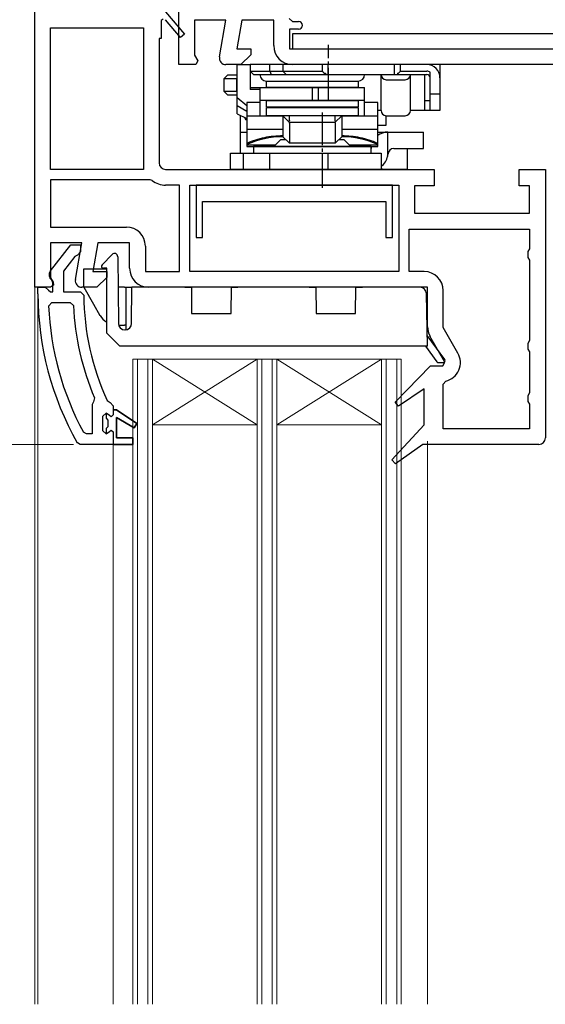
# Model space of a CAD drawing. Extents: x 0 to 992, y 0 to 1602.
# Drawn here: x 195 to 275, y 1042 to 1192 of the extents above; entities that cross this region are included whole.
import ezdxf

# ---------------------------------------------------------------- set-up
doc = ezdxf.new("R2010")
doc.units = 0
doc.linetypes.add('YCENTER_1', pattern=[13, 10, -1, 1, -1])
for name, color, linetype, lineweight in [('YKK_11', 7, 'CONTINUOUS', 30), ('YKK_12', 2, 'CONTINUOUS', 13), ('YKK_13', 4, 'CONTINUOUS', 30), ('YKK_D', 6, 'CONTINUOUS', 13)]:
    doc.layers.add(name, color=color, linetype=linetype, lineweight=lineweight)

msp = doc.modelspace()

# ---------------------------------------------------------------- linework, layer by layer
at = {"layer": 'YKK_11', "color": 211, "linetype": 'ByBlock', "lineweight": -2, "ltscale": 0.5}
for p, q in [((218.9, 1185.24, 0), (218.9, 1200.88, 0)), ((226.1, 1192.04, 0), (221.3, 1192.04, 0)), ((221.3, 1192.04, 0), (221.3, 1186.69, 0)), ((225.11, 1186.42, 0), (226.1, 1192.04, 0)), ((228.54, 1192.04, 0), (227.76, 1187.64, 0)), ((233.4, 1192.04, 0), (228.54, 1192.04, 0)), ((233.4, 1188.14, 0), (233.4, 1192.04, 0)), ((235.78, 1192.29, 0), (236.28, 1191.84, 0)), ((236.28, 1191.84, 0), (237.2, 1191.84, 0)), ((237.2, 1190.64, 0), (235.8, 1190.64, 0)), ((235.8, 1190.64, 0), (235.8, 1187.64, 0)), ((221.3, 1186.69, 0), (221.84, 1185.82, 0)), ((227.76, 1187.64, 0), (229.9, 1187.64, 0)), ((229.9, 1186.74, 0), (228.4, 1185.24, 0)), ((229.9, 1187.64, 0), (229.9, 1186.74, 0)), ((235.8, 1187.64, 0), (278.9, 1187.64, 0)), ((221.52, 1185.24, 0), (218.9, 1185.24, 0)), ((221.84, 1185.82, 0), (221.52, 1185.24, 0)), ((228.4, 1185.24, 0), (226.1, 1185.24, 0)), ((278.9, 1185.24, 0), (236.3, 1185.24, 0))]:
    msp.add_line(p, q, dxfattribs=at)
at = {"layer": 'YKK_11', "linetype": 'ByBlock', "lineweight": -2}
for p, q in [((196.9, 1151.24, 0), (196.9, 1193.24, 0)), ((216.9, 1193.32, 0), (219.8, 1189.9, 0)), ((216.5, 1192.17, 0), (216.2, 1191.99, 0)), ((216.2, 1191.99, 0), (216.2, 1189.24, 0)), ((219.19, 1189.38, 0), (216.88, 1192.1, 0)), ((199.3, 1169.24, 0), (199.3, 1190.84, 0)), ((199.3, 1169.24, 0), (199.3, 1190.84, 0)), ((199.3, 1190.84, 0), (213.5, 1190.84, 0)), ((213.5, 1190.84, 0), (213.5, 1169.24, 0)), ((219.8, 1189.9, 0), (219.19, 1189.38, 0)), ((216.2, 1189.24, 0), (215.9, 1189.24, 0)), ((215.9, 1189.24, 0), (215.9, 1170.24, 0)), ((213.5, 1169.24, 0), (199.3, 1169.24, 0)), ((216.9, 1169.24, 0), (257.9, 1169.24, 0)), ((257.9, 1169.24, 0), (257.9, 1166.74, 0)), ((270.9, 1166.74, 0), (270.9, 1169.24, 0)), ((270.9, 1169.24, 0), (274.9, 1169.24, 0)), ((274.9, 1169.24, 0), (274.9, 1128.24, 0)), ((214.53, 1167.64, 0), (199.3, 1167.64, 0)), ((214.53, 1167.64, 0), (199.3, 1167.64, 0)), ((199.3, 1167.64, 0), (199.3, 1160.44, 0)), ((214.83, 1167.54, 0), (214.53, 1167.64, 0)), ((219, 1166.84, 0), (216.9, 1166.84, 0)), ((219, 1153.64, 0), (219, 1166.84, 0)), ((220.6, 1153.64, 0), (220.6, 1166.84, 0)), ((220.6, 1166.84, 0), (252.5, 1166.84, 0)), ((252.5, 1166.84, 0), (252.5, 1153.64, 0)), ((257.9, 1166.74, 0), (254.9, 1166.74, 0)), ((254.9, 1166.74, 0), (254.9, 1162.54, 0)), ((272.5, 1166.74, 0), (270.9, 1166.74, 0)), ((272.5, 1162.54, 0), (272.5, 1166.74, 0)), ((254.9, 1162.54, 0), (272.5, 1162.54, 0)), ((199.3, 1160.44, 0), (210.9, 1160.44, 0)), ((254.1, 1160.14, 0), (272.5, 1160.14, 0)), ((254.1, 1160.14, 0), (272.5, 1160.14, 0)), ((254.1, 1153.64, 0), (254.1, 1160.14, 0)), ((272.5, 1160.14, 0), (272.5, 1157.11, 0)), ((204.1, 1158.04, 0), (199.3, 1158.04, 0)), ((199.3, 1158.04, 0), (199.3, 1152.69, 0)), ((203.11, 1152.42, 0), (204.1, 1158.04, 0)), ((206.54, 1158.04, 0), (205.76, 1153.64, 0)), ((211.4, 1158.04, 0), (206.54, 1158.04, 0)), ((211.4, 1154.14, 0), (211.4, 1158.04, 0)), ((213.8, 1157.54, 0), (213.8, 1153.64, 0)), ((272.5, 1157.11, 0), (272.25, 1156.68, 0)), ((272.25, 1156.68, 0), (272.25, 1155.81, 0)), ((272.25, 1155.81, 0), (272.5, 1155.38, 0)), ((272.5, 1155.38, 0), (272.5, 1143.11, 0)), ((205.76, 1153.64, 0), (207.9, 1153.64, 0)), ((207.9, 1153.64, 0), (207.9, 1152.74, 0)), ((213.8, 1153.64, 0), (219, 1153.64, 0)), ((252.5, 1153.64, 0), (220.6, 1153.64, 0)), ((252.5, 1153.64, 0), (220.6, 1153.64, 0)), ((256.4, 1153.64, 0), (254.1, 1153.64, 0)), ((199.3, 1152.69, 0), (199.72, 1152.01, 0)), ((199.72, 1152.01, 0), (199.75, 1151.54, 0)), ((207.9, 1152.74, 0), (206.4, 1151.24, 0)), ((198.4, 1151.24, 0), (196.9, 1151.24, 0)), ((199.3, 1151.24, 0), (198.4, 1151.24, 0)), ((199.75, 1151.54, 0), (199.3, 1151.24, 0)), ((206.4, 1151.24, 0), (204.1, 1151.24, 0)), ((256.9, 1151.24, 0), (214.3, 1151.24, 0)), ((256.9, 1145.22, 0), (256.9, 1151.24, 0)), ((259.3, 1145.08, 0), (259.3, 1150.74, 0)), ((261.54, 1141.19, 0), (259.3, 1145.08, 0)), ((259.57, 1139.81, 0), (257.28, 1143.77, 0)), ((272.5, 1143.11, 0), (272.25, 1142.68, 0)), ((272.25, 1142.68, 0), (272.25, 1141.81, 0)), ((272.25, 1141.81, 0), (272.5, 1141.38, 0)), ((272.5, 1141.38, 0), (272.5, 1135.11, 0)), ((259.24, 1139.24, 0), (259.57, 1139.81, 0)), ((251.98, 1133.69, 0), (257.38, 1139.24, 0)), ((257.38, 1139.24, 0), (259.24, 1139.24, 0)), ((259.3, 1136.43, 0), (259.68, 1136.92, 0)), ((256.4, 1135.71, 0), (252.48, 1133.09, 0)), ((256.4, 1130.24, 0), (256.4, 1135.71, 0)), ((259.3, 1129.64, 0), (259.3, 1136.43, 0)), ((272.5, 1135.11, 0), (272.25, 1134.68, 0)), ((272.25, 1134.68, 0), (272.25, 1133.81, 0)), ((272.25, 1133.81, 0), (272.5, 1133.38, 0)), ((252.48, 1133.09, 0), (251.98, 1133.69, 0)), ((272.5, 1133.38, 0), (272.5, 1129.64, 0)), ((251.47, 1124.88, 0), (256.4, 1130.24, 0)), ((272.5, 1129.64, 0), (259.3, 1129.64, 0)), ((256.18, 1127.24, 0), (251.99, 1124.29, 0)), ((273.9, 1127.24, 0), (256.18, 1127.24, 0)), ((251.99, 1124.29, 0), (251.47, 1124.88, 0))]:
    msp.add_line(p, q, dxfattribs=at)
at = {"layer": 'YKK_11', "linetype": 'ByBlock', "lineweight": -2, "ltscale": 0.5}
for p, q in [((251.55, 1166.84, 0), (221.55, 1166.84, 0)), ((221.55, 1166.84, 0), (221.55, 1158.84, 0)), ((251.55, 1158.84, 0), (251.55, 1166.84, 0)), ((222.55, 1158.84, 0), (222.55, 1164.34, 0)), ((222.55, 1164.34, 0), (250.55, 1164.34, 0)), ((250.55, 1164.34, 0), (250.55, 1158.84, 0)), ((221.55, 1158.84, 0), (222.55, 1158.84, 0)), ((250.55, 1158.84, 0), (251.55, 1158.84, 0)), ((199.03, 1148.42, 0), (199.53, 1148.94, 0)), ((199.53, 1148.94, 0), (202.33, 1148.94, 0)), ((202.33, 1148.94, 0), (202.83, 1148.46, 0)), ((205.88, 1133.75, 0), (205.69, 1133.35, 0)), ((206.04, 1134.34, 0), (205.88, 1133.75, 0)), ((205.69, 1133.35, 0), (205.69, 1128.84, 0)), ((205.69, 1133.35, 0), (205.69, 1128.84, 0)), ((209.39, 1132.54, 0), (208.89, 1132.54, 0)), ((208.89, 1132.54, 0), (208.89, 1131.74, 0)), ((212.52, 1130.46, 0), (209.39, 1132.54, 0)), ((207.82, 1132.04, 0), (207.79, 1132.04, 0)), ((207.79, 1132.04, 0), (207.79, 1131.24, 0)), ((208.3, 1131.67, 0), (207.82, 1132.04, 0)), ((208.59, 1131.44, 0), (208.3, 1131.67, 0)), ((208.89, 1131.74, 0), (208.59, 1131.44, 0)), ((209.39, 1128.24, 0), (209.39, 1131.34, 0)), ((209.39, 1131.34, 0), (212.1, 1129.78, 0)), ((212.1, 1129.78, 0), (212.52, 1130.46, 0)), ((204.79, 1128.84, 0), (204.35, 1129.1, 0)), ((205.69, 1128.84, 0), (204.79, 1128.84, 0)), ((211.89, 1128.24, 0), (209.39, 1128.24, 0)), ((211.89, 1127.24, 0), (211.89, 1128.24, 0)), ((208.89, 1127.24, 0), (211.89, 1127.24, 0))]:
    msp.add_line(p, q, dxfattribs=at)
at = {"layer": 'YKK_11', "linetype": 'ByBlock', "lineweight": 30, "ltscale": 0.5}
for p, q in [((199.3, 1153.76, 0), (202.42, 1157.74, 0)), ((202.42, 1157.74, 0), (203.89, 1157.74, 0)), ((203.89, 1156.64, 0), (203.42, 1156.14, 0)), ((203.89, 1157.74, 0), (203.89, 1156.64, 0)), ((203.05, 1155.95, 0), (201.29, 1153.7, 0)), ((203.42, 1156.14, 0), (203.05, 1155.95, 0)), ((201.29, 1153.7, 0), (201.29, 1150.54, 0)), ((199.69, 1151.94, 0), (199.49, 1152.34, 0)), ((199.69, 1150.54, 0), (199.69, 1151.94, 0)), ((197.39, 1150.24, 0), (197.39, 1151.24, 0)), ((197.39, 1151.24, 0), (198.49, 1151.24, 0)), ((198.49, 1151.24, 0), (198.99, 1150.81, 0)), ((198.99, 1150.81, 0), (199.29, 1150.54, 0)), ((199.29, 1150.54, 0), (199.69, 1150.54, 0)), ((201.29, 1150.54, 0), (203.89, 1150.54, 0)), ((203.89, 1150.54, 0), (204.39, 1150.05, 0)), ((207.97, 1133.93, 0), (208.41, 1133.64, 0)), ((208.41, 1133.64, 0), (208.89, 1133.14, 0)), ((208.89, 1133.14, 0), (208.89, 1132.54, 0)), ((208.89, 1132.54, 0), (209.39, 1132.54, 0)), ((209.39, 1132.54, 0), (212.52, 1130.46, 0)), ((207.29, 1131.54, 0), (207.79, 1132.04, 0)), ((207.29, 1129.34, 0), (207.29, 1131.54, 0)), ((207.79, 1132.04, 0), (207.79, 1131.24, 0)), ((207.79, 1132.04, 0), (207.79, 1131.24, 0)), ((207.79, 1132.04, 0), (207.79, 1131.24, 0)), ((207.79, 1131.24, 0), (208.05, 1130.94, 0)), ((207.79, 1131.24, 0), (208.05, 1130.94, 0)), ((208.05, 1130.94, 0), (208.05, 1129.95, 0)), ((208.05, 1130.94, 0), (208.05, 1129.95, 0)), ((212.1, 1129.78, 0), (209.39, 1131.34, 0)), ((209.39, 1131.34, 0), (209.39, 1128.24, 0)), ((207.79, 1128.84, 0), (207.29, 1129.34, 0)), ((208.05, 1129.95, 0), (207.79, 1129.65, 0)), ((208.05, 1129.95, 0), (207.79, 1129.65, 0)), ((207.79, 1129.65, 0), (207.79, 1128.84, 0)), ((207.79, 1129.65, 0), (207.79, 1128.84, 0)), ((207.79, 1128.84, 0), (208.3, 1129.22, 0)), ((208.3, 1129.22, 0), (208.59, 1129.44, 0)), ((208.59, 1129.44, 0), (208.89, 1129.14, 0)), ((212.52, 1130.46, 0), (212.1, 1129.78, 0)), ((208.89, 1129.14, 0), (208.89, 1127.24, 0)), ((209.39, 1128.24, 0), (211.89, 1128.24, 0)), ((211.89, 1128.24, 0), (211.89, 1127.24, 0)), ((203.84, 1127.24, 0), (203.41, 1127.5, 0)), ((208.89, 1127.24, 0), (203.84, 1127.24, 0)), ((211.89, 1127.24, 0), (208.89, 1127.24, 0)), ((208.89, 1127.24, 0), (211.89, 1127.24, 0))]:
    msp.add_line(p, q, dxfattribs=at)
at = {"layer": 'YKK_11', "color": 211, "linetype": 'ByBlock', "lineweight": -2, "ltscale": 0.5}
for centre, radius, start, end in [((237.2, 1191.24, 0), 0.6, 270, 90), ((236.3, 1188.14, 0), 2.9, 180, 270), ((226.1, 1186.24, 0), 1, 170, 270)]:
    msp.add_arc(centre, radius, start, end, dxfattribs=at)
at = {"layer": 'YKK_11', "linetype": 'ByBlock', "lineweight": -2}
for centre, radius, start, end in [((216.9, 1170.24, 0), 1, 180, 270), ((216.9, 1170.24, 0), 3.4, 232.6431, 270), ((210.9, 1157.54, 0), 2.9, 0, 90), ((214.3, 1154.14, 0), 2.9, 180, 270), ((256.4, 1150.74, 0), 2.9, 0, 90), ((204.1, 1152.24, 0), 1, 170, 270), ((259.8, 1145.22, 0), 2.9, 180, 210), ((259.03, 1139.74, 0), 2.9, 283.0206, 30), ((273.9, 1128.24, 0), 1, 270, 360)]:
    msp.add_arc(centre, radius, start, end, dxfattribs=at)
at = {"layer": 'YKK_11', "linetype": 'ByBlock', "lineweight": 30, "ltscale": 0.5}
for centre, radius, start, end in [((200.09, 1153.14, 0), 1, 141.9133, 233.1301), ((243.39, 1150.24, 0), 46, 180, 209.6372), ((243.39, 1150.24, 0), 39, 180.2901, 204.7198)]:
    msp.add_arc(centre, radius, start, end, dxfattribs=at)
at = {"layer": 'YKK_11', "linetype": 'ByBlock', "lineweight": -2, "ltscale": 0.5}
for radius, start, end in [(44.4, 182.3499, 208.4298), (40.6, 182.5101, 203.062)]:
    msp.add_arc((243.39, 1150.24, 0), radius, start, end, dxfattribs=at)
at = {"layer": 'YKK_12'}
for p, q in [((196.9, 1151.74, 0), (196.9, 1041.74, 0)), ((197.39, 1041.74, 0), (197.39, 1150.24, 0)), ((256.9, 1127.74, 0), (256.9, 1041.74, 0)), ((208.89, 1127.24, 0), (208.89, 1041.74, 0))]:
    msp.add_line(p, q, dxfattribs=at)
at = {"layer": 'YKK_12', "linetype": 'Continuous', "ltscale": 0.5}
for p, q in [((211.89, 1140.24, 0), (211.89, 1041.75, 0)), ((252.89, 1140.24, 0), (211.89, 1140.24, 0)), ((212.59, 1140.24, 0), (212.59, 1041.75, 0)), ((214.19, 1140.24, 0), (214.19, 1041.75, 0)), ((214.89, 1140.24, 0), (214.89, 1041.75, 0)), ((230.89, 1140.24, 0), (230.89, 1041.75, 0)), ((231.59, 1140.24, 0), (231.59, 1041.75, 0)), ((233.19, 1140.24, 0), (233.19, 1041.75, 0)), ((233.89, 1140.24, 0), (233.89, 1041.75, 0)), ((249.89, 1140.24, 0), (249.89, 1041.75, 0)), ((250.59, 1140.24, 0), (250.59, 1041.75, 0)), ((252.19, 1140.24, 0), (252.19, 1041.75, 0)), ((252.89, 1140.24, 0), (252.89, 1041.75, 0))]:
    msp.add_line(p, q, dxfattribs=at)
at = {"layer": 'YKK_12', "linetype": 'Continuous'}
for p, q in [((230.89, 1140.24, 0), (214.89, 1130.24, 0)), ((214.89, 1140.24, 0), (230.89, 1130.24, 0)), ((249.89, 1140.24, 0), (233.89, 1130.24, 0)), ((233.89, 1140.24, 0), (249.89, 1130.24, 0)), ((230.89, 1130.24, 0), (214.89, 1130.24, 0)), ((249.89, 1130.24, 0), (233.89, 1130.24, 0))]:
    msp.add_line(p, q, dxfattribs=at)
at = {"layer": 'YKK_13', "lineweight": -2, "ltscale": 0.5}
for p, q in [((278.39, 1189.94, 0), (236.29, 1189.94, 0)), ((236.29, 1189.94, 0), (236.29, 1187.64, 0)), ((236.29, 1187.64, 0), (278.39, 1187.64, 0))]:
    msp.add_line(p, q, dxfattribs=at)
at = {"layer": 'YKK_13', "linetype": 'YCENTER_1', "ltscale": 0.5}
for p, q in [((241.8, 1179.74, 0), (241.8, 1188.24, 0)), ((240.8, 1177.94, 0), (240.8, 1166.24, 0))]:
    msp.add_line(p, q, dxfattribs=at)
at = {"layer": 'YKK_13'}
for p, q in [((227.8, 1177.74, 0), (227.8, 1185.24, 0)), ((227.8, 1185.24, 0), (229.8, 1185.24, 0)), ((229.8, 1185.24, 0), (229.8, 1181.44, 0)), ((229.8, 1185.24, 0), (229.8, 1181.74, 0)), ((256.8, 1185.24, 0), (229.8, 1185.24, 0)), ((232.8, 1184.24, 0), (232.8, 1185.24, 0)), ((234.8, 1185.24, 0), (234.8, 1184.24, 0)), ((240.84, 1184.24, 0), (240.84, 1185.24, 0)), ((241.75, 1183.74, 0), (241.75, 1185.24, 0)), ((251.84, 1183.74, 0), (251.84, 1185.24, 0)), ((252.75, 1184.24, 0), (252.75, 1185.24, 0)), ((258.8, 1185.24, 0), (256.8, 1185.24, 0)), ((258.8, 1185.24, 0), (258.8, 1183.24, 0)), ((225.86, 1183.14, 0), (226.36, 1183.64, 0)), ((227.8, 1183.64, 0), (226.36, 1183.64, 0)), ((229.8, 1184.24, 0), (240.84, 1184.24, 0)), ((229.8, 1184.24, 0), (230.3, 1183.74, 0)), ((230.3, 1183.74, 0), (256.8, 1183.74, 0)), ((232.8, 1184.24, 0), (233, 1183.74, 0)), ((234.8, 1184.24, 0), (235.3, 1183.74, 0)), ((241.3, 1183.94, 0), (241.3, 1183.74, 0)), ((249.8, 1178.24, 0), (249.8, 1183.74, 0)), ((252.3, 1183.94, 0), (252.3, 1183.74, 0)), ((252.75, 1184.24, 0), (256.8, 1184.24, 0)), ((254.3, 1178.24, 0), (254.3, 1183.74, 0)), ((256.5, 1178.24, 0), (256.5, 1183.74, 0)), ((257.3, 1178.24, 0), (257.3, 1184.11, 0)), ((225.86, 1181.14, 0), (225.86, 1183.14, 0)), ((225.86, 1183.14, 0), (227.8, 1183.14, 0)), ((227.77, 1183.14, 0), (227.8, 1183.17, 0)), ((227.77, 1181.14, 0), (227.77, 1183.14, 0)), ((232.3, 1182.74, 0), (246.3, 1182.74, 0)), ((232.3, 1181.74, 0), (232.3, 1182.74, 0)), ((232.3, 1182.74, 0), (246.3, 1182.74, 0)), ((246.3, 1182.74, 0), (246.3, 1181.74, 0)), ((250.6, 1182.94, 0), (253.5, 1182.94, 0)), ((258.8, 1183.24, 0), (258.8, 1178.24, 0)), ((226.36, 1180.64, 0), (225.86, 1181.14, 0)), ((227.8, 1181.14, 0), (225.86, 1181.14, 0)), ((226.36, 1180.64, 0), (227.8, 1180.64, 0)), ((227.8, 1181.11, 0), (227.77, 1181.14, 0)), ((229.8, 1181.74, 0), (231.3, 1181.74, 0)), ((229.8, 1181.74, 0), (231.3, 1181.74, 0)), ((231.3, 1181.44, 0), (229.8, 1181.44, 0)), ((231.3, 1181.74, 0), (247.3, 1181.74, 0)), ((231.3, 1181.74, 0), (231.3, 1177.44, 0)), ((246.3, 1181.74, 0), (232.3, 1181.74, 0)), ((239.33, 1179.74, 0), (239.33, 1181.74, 0)), ((240.23, 1179.74, 0), (240.23, 1181.74, 0)), ((247.3, 1177.44, 0), (247.3, 1181.74, 0)), ((258.8, 1180.74, 0), (257.3, 1180.74, 0)), ((227.8, 1180.24, 0), (229.3, 1178.99, 0)), ((229.3, 1178.08, 0), (227.8, 1178.94, 0)), ((231.3, 1179.44, 0), (229.3, 1179.44, 0)), ((229.3, 1179.44, 0), (229.3, 1172.74, 0)), ((247.3, 1179.74, 0), (231.3, 1179.74, 0)), ((232.3, 1179.74, 0), (246.3, 1179.74, 0)), ((232.3, 1178.74, 0), (232.3, 1179.74, 0)), ((246.3, 1179.74, 0), (246.3, 1178.74, 0)), ((247.83, 1179.44, 0), (247.3, 1179.44, 0)), ((249.3, 1179.44, 0), (247.83, 1179.44, 0)), ((249.3, 1172.74, 0), (249.3, 1179.44, 0)), ((256.5, 1179.74, 0), (256.8, 1179.74, 0)), ((256.8, 1179.74, 0), (257.3, 1179.74, 0)), ((227.8, 1177.74, 0), (229.3, 1176.99, 0)), ((228.31, 1171.74, 0), (228.31, 1177.49, 0)), ((229.3, 1177.44, 0), (234.8, 1177.44, 0)), ((246.3, 1178.74, 0), (232.3, 1178.74, 0)), ((246.3, 1178.64, 0), (232.3, 1178.64, 0)), ((232.3, 1177.44, 0), (232.3, 1178.64, 0)), ((246.3, 1177.44, 0), (232.3, 1177.44, 0)), ((234.8, 1177.44, 0), (235.79, 1176.45, 0)), ((235.8, 1176.71, 0), (235.8, 1177.44, 0)), ((242.8, 1176.71, 0), (242.8, 1177.44, 0)), ((242.8, 1176.45, 0), (243.8, 1177.44, 0)), ((243.8, 1177.44, 0), (249.3, 1177.44, 0)), ((246.3, 1178.64, 0), (246.3, 1177.44, 0)), ((249.8, 1178.24, 0), (249.3, 1178.24, 0)), ((250.51, 1177.45, 0), (250.51, 1175.94, 0)), ((250.6, 1177.44, 0), (253.5, 1177.44, 0)), ((258.8, 1178.24, 0), (254.3, 1178.24, 0)), ((228.99, 1177.14, 0), (229.02, 1177.06, 0)), ((229.02, 1177.06, 0), (229.07, 1176.94, 0)), ((229.07, 1176.94, 0), (229.12, 1176.87, 0)), ((229.12, 1176.87, 0), (229.17, 1176.84, 0)), ((229.17, 1176.84, 0), (229.3, 1176.84, 0)), ((234.8, 1177.32, 0), (234.8, 1174.24, 0)), ((235.79, 1176.45, 0), (235.8, 1176.44, 0)), ((235.8, 1176.44, 0), (242.8, 1176.44, 0)), ((235.8, 1176.44, 0), (235.8, 1176.44, 0)), ((235.8, 1176.32, 0), (235.8, 1173.24, 0)), ((242.79, 1176.44, 0), (242.8, 1176.44, 0)), ((242.8, 1176.44, 0), (242.8, 1176.45, 0)), ((242.8, 1176.32, 0), (242.8, 1173.24, 0)), ((243.8, 1177.32, 0), (243.8, 1174.24, 0)), ((250.51, 1175.94, 0), (249.3, 1175.94, 0)), ((228.31, 1174.94, 0), (229.3, 1174.94, 0)), ((229.3, 1175.39, 0), (234.8, 1175.39, 0)), ((243.8, 1175.39, 0), (249.3, 1175.39, 0)), ((249.3, 1174.94, 0), (256.3, 1174.94, 0)), ((250.82, 1171.28, 0), (250.82, 1174.94, 0)), ((256.3, 1172.44, 0), (256.3, 1174.94, 0)), ((233.62, 1172.94, 0), (229.3, 1172.94, 0)), ((234.42, 1173.74, 0), (233.62, 1172.94, 0)), ((235.3, 1173.74, 0), (234.42, 1173.74, 0)), ((235.8, 1173.24, 0), (234.8, 1174.24, 0)), ((242.8, 1173.24, 0), (235.8, 1173.24, 0)), ((243.8, 1174.24, 0), (242.8, 1173.24, 0)), ((244.17, 1173.74, 0), (243.3, 1173.74, 0)), ((244.97, 1172.94, 0), (244.17, 1173.74, 0)), ((249.3, 1172.94, 0), (244.97, 1172.94, 0)), ((226.8, 1171.74, 0), (249.8, 1171.74, 0)), ((226.8, 1169.24, 0), (226.8, 1171.74, 0)), ((228.8, 1169.24, 0), (228.8, 1171.74, 0)), ((229.3, 1172.74, 0), (249.3, 1172.74, 0)), ((230.3, 1172.74, 0), (230.3, 1171.74, 0)), ((248.3, 1172.74, 0), (230.3, 1172.74, 0)), ((230.3, 1171.74, 0), (248.3, 1171.74, 0)), ((232.8, 1169.24, 0), (232.8, 1171.74, 0)), ((240.84, 1169.24, 0), (240.84, 1171.74, 0)), ((241.75, 1169.24, 0), (241.75, 1171.74, 0)), ((248.3, 1171.74, 0), (248.3, 1172.74, 0)), ((249.8, 1171.74, 0), (249.8, 1169.24, 0)), ((251.75, 1172.44, 0), (256.3, 1172.44, 0)), ((253.8, 1172.44, 0), (253.8, 1171.53, 0)), ((253.8, 1171.53, 0), (253.8, 1169.24, 0)), ((253.8, 1169.24, 0), (226.8, 1169.24, 0)), ((250.28, 1169.24, 0), (249.8, 1169.33, 0))]:
    msp.add_line(p, q, dxfattribs=at)
at = {"layer": 'YKK_13', "linetype": 'Continuous'}
for p, q in [((207.18, 1154.65, 0), (208.73, 1156.25, 0)), ((209.59, 1155.91, 0), (209.68, 1145.73, 0)), ((204.39, 1151.24, 0), (204.39, 1154.04, 0)), ((204.39, 1154.04, 0), (207.89, 1154.04, 0)), ((207.89, 1154.14, 0), (207.4, 1154.14, 0)), ((207.89, 1144.24, 0), (207.89, 1154.14, 0)), ((204.39, 1151.24, 0), (205.89, 1148.64, 0)), ((210.59, 1151.24, 0), (209.63, 1151.24, 0)), ((210.59, 1151.24, 0), (210.89, 1151.24, 0)), ((210.89, 1144.76, 0), (210.89, 1151.24, 0)), ((210.89, 1151.24, 0), (211.19, 1151.24, 0)), ((211.19, 1151.24, 0), (211.75, 1151.24, 0)), ((211.7, 1145.73, 0), (211.75, 1151.24, 0)), ((219.83, 1151.24, 0), (211.75, 1151.24, 0)), ((219.83, 1151.24, 0), (220.83, 1151.24, 0)), ((220.83, 1151.24, 0), (220.87, 1147.24, 0)), ((226.91, 1147.24, 0), (226.95, 1151.24, 0)), ((226.95, 1151.24, 0), (227.95, 1151.24, 0)), ((238.83, 1151.24, 0), (227.95, 1151.24, 0)), ((238.83, 1151.24, 0), (239.83, 1151.24, 0)), ((239.83, 1151.24, 0), (239.87, 1147.24, 0)), ((245.91, 1147.24, 0), (245.95, 1151.24, 0)), ((245.95, 1151.24, 0), (246.95, 1151.24, 0)), ((255.75, 1151.24, 0), (246.95, 1151.24, 0)), ((256.89, 1142.24, 0), (256.75, 1150.26, 0)), ((205.89, 1148.64, 0), (206.87, 1146.94, 0)), ((220.87, 1147.24, 0), (226.91, 1147.24, 0)), ((239.87, 1147.24, 0), (245.91, 1147.24, 0)), ((209.73, 1145.44, 0), (210.59, 1145.44, 0)), ((210.89, 1145.44, 0), (210.59, 1145.44, 0)), ((210.68, 1144.74, 0), (210.7, 1144.74, 0)), ((207.89, 1144.24, 0), (209.89, 1142.24, 0)), ((259.54, 1140.22, 0), (256.86, 1143.89, 0)), ((256.89, 1142.24, 0), (209.89, 1142.24, 0)), ((256.58, 1142.24, 0), (258.32, 1139.87, 0)), ((258.56, 1139.74, 0), (259.3, 1139.74, 0))]:
    msp.add_line(p, q, dxfattribs=at)
at = {"layer": 'YKK_13'}
for centre, radius, start, end in [((256.8, 1183.24, 0), 2, 0, 90), ((232.3, 1183.74, 0), 1, 180, 270), ((241.3, 1184.44, 0), 0.5, 203.5782, 270), ((246.3, 1183.74, 0), 1, 270, 0), ((250.6, 1183.74, 0), 0.8, 180, 270), ((252.3, 1184.44, 0), 0.5, 270, 336.4218), ((253.5, 1183.74, 0), 0.8, 270, 0), ((256.8, 1183.24, 0), 1, 60, 90), ((256.8, 1183.24, 0), 0.5, 0, 90), ((250.6, 1178.24, 0), 0.8, 180, 270), ((253.5, 1178.24, 0), 0.8, 270, 0), ((234.8, 1161.24, 0), 13, 90, 115.029), ((243.8, 1161.24, 0), 13, 64.971, 90)]:
    msp.add_arc(centre, radius, start, end, dxfattribs=at)
at = {"layer": 'YKK_13', "linetype": 'Continuous'}
for centre, radius, start, end in [((209.09, 1155.91, 0), 0.5, 0.5, 135.9392), ((207.4, 1154.44, 0), 0.3, 135.9392, 270), ((255.75, 1150.24, 0), 1, 1, 90), ((209.47, 1148.44, 0), 3, 210, 238.2042), ((210.68, 1145.74, 0), 1, 180.5, 270), ((210.7, 1145.74, 0), 1, 270, 359.5), ((258.56, 1140.04, 0), 0.3, 216.1457, 270), ((259.3, 1140.04, 0), 0.3, 270, 36.1457)]:
    msp.add_arc(centre, radius, start, end, dxfattribs=at)
at = {"layer": 'YKK_13', "extrusion": (0, 0, -1)}
for centre, major_axis, ratio, start_param, end_param in [((236.8, 1175.44, 0), (1.97, -1.97), 0.176327, 2.967062, 3.018497), ((241.8, 1175.44, 0), (1.97, 1.97), 0.176327, 0.123096, 0.17453), ((236.62, 1178.44, 0), (0.83, 2), 0.093899, 3.180467, 3.548567), ((233.8, 1178.44, 0), (1.93, -1.93), 0.267949, 6.021386, 6.099135), ((237.8, 1174.44, 0), (1.97, -1.97), 0.176327, 2.967062, 3.018497), ((240.8, 1174.44, 0), (1.97, 1.97), 0.176327, 0.123096, 0.174531), ((244.8, 1178.44, 0), (1.93, 1.93), 0.267949, 3.325643, 3.403392), ((241.97, 1178.44, 0), (-0.83, 2), 0.093899, 2.734618, 3.102718)]:
    msp.add_ellipse(centre, major_axis=major_axis, ratio=ratio, start_param=start_param, end_param=end_param, dxfattribs=at)
at = {"layer": 'YKK_13'}
for centre, major_axis, ratio, start_param, end_param in [((250.85, 1172.44, 0), (-2.52, 0), 0.992361, 4.724766, 5.375527), ((248.58, 1171.74, 0), (0, -2.5), 0.907845, 1.385334, 1.484977), ((251.75, 1171.44, 0), (0, -1), 0.907845, 3.141593, 4.626569), ((248.34, 1171.74, 0), (-2.52, 0), 0.992546, 2.187111, 2.95613)]:
    msp.add_ellipse(centre, major_axis=major_axis, ratio=ratio, start_param=start_param, end_param=end_param, dxfattribs=at)
for points in [[(235.8, 1176.36, 0), (235.81, 1176.4, 0), (235.81, 1176.43, 0), (235.8, 1176.44, 0)], [(242.79, 1176.36, 0), (242.78, 1176.4, 0), (242.78, 1176.43, 0), (242.79, 1176.44, 0)], [(234.8, 1174.36, 0), (234.32, 1174.36, 0), (233.38, 1174.31, 0), (231.97, 1174.1, 0), (230.6, 1173.74, 0), (229.72, 1173.4, 0), (229.3, 1173.22, 0)], [(249.3, 1173.22, 0), (248.87, 1173.4, 0), (247.99, 1173.74, 0), (246.62, 1174.1, 0), (245.22, 1174.31, 0), (244.27, 1174.36, 0), (243.8, 1174.36, 0)], [(248.3, 1172.4, 0), (248.32, 1172.48, 0), (248.34, 1172.57, 0), (248.35, 1172.66, 0)], [(248.36, 1172.74, 0), (248.35, 1172.71, 0), (248.35, 1172.69, 0), (248.35, 1172.66, 0)]]:
    msp.add_open_spline(points, degree=3, dxfattribs=at)
at = {"layer": 'YKK_D'}
msp.add_line((202.84, 1127.24, 0), (105.6, 1127.24, 0), dxfattribs=at)

doc.saveas('drawing.dxf')
